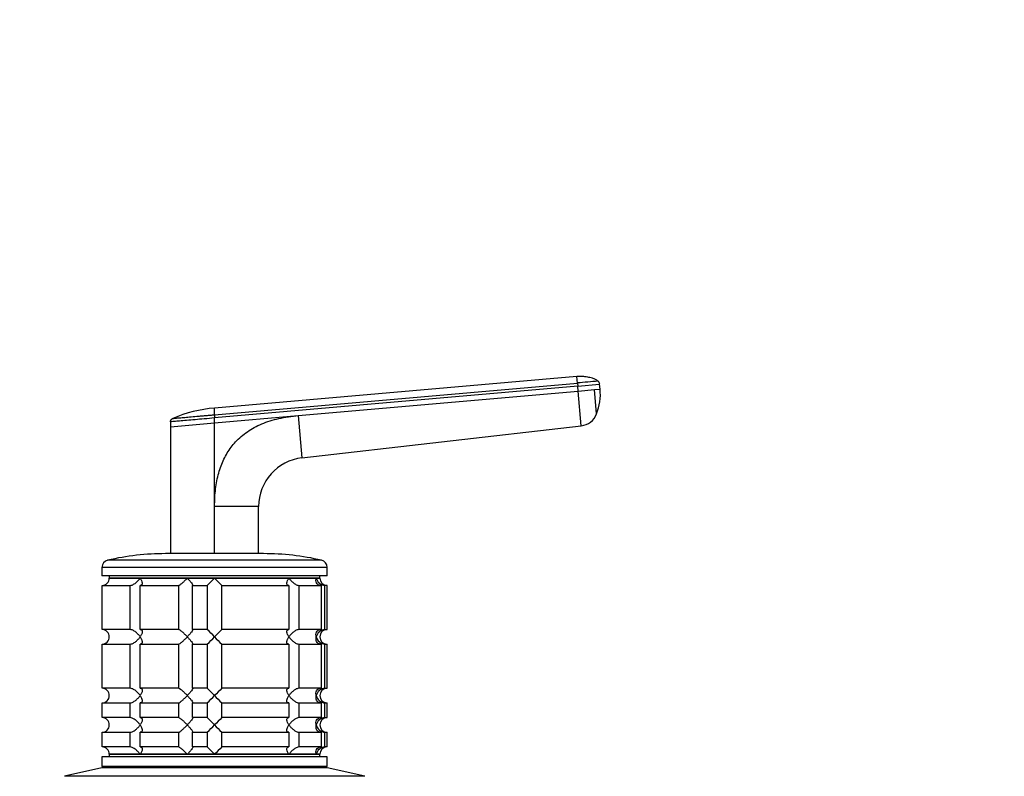
# Model space of a CAD drawing. Units: millimetres. Extents: x 0 to 781, y 0 to 1164.
# Drawn here: x 342 to 543, y 1009 to 1164 of the extents above; entities that cross this region are included whole.
import ezdxf
from ezdxf import colors
from ezdxf.entities.mleader import LeaderData, LeaderLine
from ezdxf.math import Vec2, Vec3

# ---------------------------------------------------------------- set-up
doc = ezdxf.new("R2010")
doc.units = ezdxf.units.MM
doc.layers.add('DV2_Défaut', color=7, linetype='Continuous')
doc.layers.add('Défaut', color=7, linetype='Continuous')

# ---------------------------------------------------------------- blocks, each defined once
blk = doc.blocks.new('_DOT')
at = {"color": 0}
blk.add_line((0, 0), (-1, 0), dxfattribs=at)
at = {"color": 0, "const_width": 0.333}
blk.add_lwpolyline([(-0.1665, 0, 1), (0.1665, 0, 1)], format="xyb", close=True, dxfattribs=at)
blk = doc.blocks.new('SE1')
at = {"layer": 'DV2_Défaut', "color": 7, "linetype": 'Continuous'}
for p, q in [((455.68, 1091.19), (381.68, 1084.71)), ((455.8, 1089.85), (455.68, 1091.19)), ((381.68, 1083.36), (455.8, 1089.85)), ((455.86, 1089.2), (381.68, 1082.71)), ((398.78, 1083.2), (455.95, 1088.2)), ((455.8, 1089.85), (455.86, 1089.2)), ((455.86, 1089.2), (460.34, 1089.59)), ((455.95, 1088.2), (455.86, 1089.2)), ((455.95, 1088.2), (459.26, 1088.49)), ((456.57, 1081.1), (455.95, 1088.2)), ((459.26, 1088.49), (460.43, 1088.59)), ((459.7, 1083.52), (459.26, 1088.49)), ((460.43, 1088.59), (460.34, 1089.59)), ((381.68, 1083.36), (381.68, 1082.71)), ((381.68, 1081.7), (398.78, 1083.2)), ((381.68, 1081.7), (381.68, 1082.71)), ((398.78, 1083.2), (399.53, 1074.54)), ((372.68, 1081.92), (372.68, 1081.03)), ((372.68, 1080.92), (381.68, 1081.7)), ((372.68, 1081.47), (372.68, 1080.92)), ((372.68, 1080.92), (372.68, 1054.98)), ((381.68, 1064.61), (381.68, 1081.7)), ((399.53, 1074.54), (456.57, 1081.1)), ((381.68, 1054.92), (381.68, 1064.61)), ((390.68, 1064.61), (381.68, 1064.61)), ((390.68, 1054.98), (390.68, 1064.61)), ((391.68, 1054.98), (371.68, 1054.98)), ((404.68, 1052.18), (358.68, 1052.18)), ((358.68, 1052.18), (358.68, 1050.48)), ((403.51, 1053.64), (359.84, 1053.64)), ((404.68, 1050.48), (404.68, 1052.18)), ((404.68, 1050.48), (358.68, 1050.48)), ((360.18, 1050.48), (360.18, 1049.98)), ((403.18, 1049.98), (360.18, 1049.98)), ((360.18, 1049.98), (366.47, 1049.98)), ((366.47, 1049.98), (376.11, 1049.98)), ((376.11, 1049.98), (381.68, 1049.98)), ((381.68, 1049.98), (396.88, 1049.98)), ((396.88, 1049.98), (402.44, 1049.98)), ((402.44, 1049.98), (403.18, 1049.98)), ((403.18, 1049.98), (403.18, 1050.48)), ((358.73, 1048.48), (364.39, 1048.48)), ((358.73, 1039.48), (358.73, 1048.48)), ((364.39, 1048.48), (364.39, 1039.48)), ((366.51, 1048.48), (374.29, 1048.48)), ((366.51, 1039.48), (366.51, 1048.48)), ((374.29, 1048.48), (374.29, 1039.48)), ((377.18, 1048.48), (380.18, 1048.48)), ((377.18, 1039.48), (377.18, 1048.48)), ((380.18, 1048.48), (380.18, 1039.48)), ((383.18, 1048.48), (396.85, 1048.48)), ((383.18, 1039.48), (383.18, 1048.48)), ((396.85, 1048.48), (396.85, 1039.48)), ((398.97, 1048.48), (403.46, 1048.48)), ((398.97, 1039.48), (398.97, 1048.48)), ((403.46, 1048.48), (403.46, 1039.48)), ((404.68, 1048.48), (404.23, 1048.48)), ((404.23, 1039.48), (404.23, 1048.48)), ((404.68, 1039.48), (404.68, 1048.48)), ((364.39, 1039.48), (358.73, 1039.48)), ((374.29, 1039.48), (366.51, 1039.48)), ((380.18, 1039.48), (377.18, 1039.48)), ((396.85, 1039.48), (383.18, 1039.48)), ((403.46, 1039.48), (398.97, 1039.48)), ((404.23, 1039.48), (404.68, 1039.48)), ((358.73, 1036.48), (364.39, 1036.48)), ((358.73, 1027.48), (358.73, 1036.48)), ((364.39, 1036.48), (364.39, 1027.48)), ((366.51, 1036.48), (374.29, 1036.48)), ((366.51, 1027.48), (366.51, 1036.48)), ((374.29, 1036.48), (374.29, 1027.48)), ((377.18, 1036.48), (380.18, 1036.48)), ((377.18, 1027.48), (377.18, 1036.48)), ((380.18, 1036.48), (380.18, 1027.48)), ((383.18, 1036.48), (396.85, 1036.48)), ((383.18, 1027.48), (383.18, 1036.48)), ((396.85, 1036.48), (396.85, 1027.48)), ((398.97, 1036.48), (403.46, 1036.48)), ((398.97, 1027.48), (398.97, 1036.48)), ((403.46, 1036.48), (403.46, 1027.48)), ((404.23, 1036.48), (404.68, 1036.48)), ((404.23, 1027.48), (404.23, 1036.48)), ((404.68, 1027.48), (404.68, 1036.48)), ((364.39, 1027.48), (358.73, 1027.48)), ((374.29, 1027.48), (366.51, 1027.48)), ((380.18, 1027.48), (377.18, 1027.48)), ((396.85, 1027.48), (383.18, 1027.48)), ((403.46, 1027.48), (398.97, 1027.48)), ((404.23, 1027.48), (404.68, 1027.48)), ((358.73, 1024.48), (364.39, 1024.48)), ((358.73, 1021.48), (358.73, 1024.48)), ((364.39, 1024.48), (364.39, 1021.48)), ((366.51, 1024.48), (374.29, 1024.48)), ((366.51, 1021.48), (366.51, 1024.48)), ((374.29, 1024.48), (374.29, 1021.48)), ((377.18, 1024.48), (380.18, 1024.48)), ((377.18, 1021.48), (377.18, 1024.48)), ((380.18, 1024.48), (380.18, 1021.48)), ((383.18, 1024.48), (396.85, 1024.48)), ((383.18, 1021.48), (383.18, 1024.48)), ((396.85, 1024.48), (396.85, 1021.48)), ((398.97, 1024.48), (403.46, 1024.48)), ((398.97, 1021.48), (398.97, 1024.48)), ((403.46, 1024.48), (403.46, 1021.48)), ((404.23, 1024.48), (404.68, 1024.48)), ((404.23, 1021.48), (404.23, 1024.48)), ((404.68, 1021.48), (404.68, 1024.48)), ((364.39, 1021.48), (358.73, 1021.48)), ((374.29, 1021.48), (366.51, 1021.48)), ((380.18, 1021.48), (377.18, 1021.48)), ((396.85, 1021.48), (383.18, 1021.48)), ((403.46, 1021.48), (398.97, 1021.48)), ((404.23, 1021.48), (404.68, 1021.48)), ((358.73, 1018.48), (364.39, 1018.48)), ((358.73, 1015.48), (358.73, 1018.48)), ((364.39, 1018.48), (364.39, 1015.48)), ((366.51, 1018.48), (374.29, 1018.48)), ((366.51, 1015.48), (366.51, 1018.48)), ((374.29, 1018.48), (374.29, 1015.48)), ((377.18, 1018.48), (380.18, 1018.48)), ((377.18, 1015.48), (377.18, 1018.48)), ((380.18, 1018.48), (380.18, 1015.48)), ((383.18, 1018.48), (396.85, 1018.48)), ((383.18, 1015.48), (383.18, 1018.48)), ((396.85, 1018.48), (396.85, 1015.48)), ((398.97, 1018.48), (403.46, 1018.48)), ((398.97, 1015.48), (398.97, 1018.48)), ((403.46, 1018.48), (403.46, 1015.48)), ((404.23, 1018.48), (404.68, 1018.48)), ((404.23, 1015.48), (404.23, 1018.48)), ((404.68, 1015.48), (404.68, 1018.48)), ((364.39, 1015.48), (358.73, 1015.48)), ((403.18, 1013.98), (360.18, 1013.98)), ((360.18, 1013.98), (360.18, 1013.48)), ((360.18, 1013.98), (366.47, 1013.98)), ((366.47, 1013.98), (376.11, 1013.98)), ((374.29, 1015.48), (366.51, 1015.48)), ((376.11, 1013.98), (381.68, 1013.98)), ((380.18, 1015.48), (377.18, 1015.48)), ((381.68, 1013.98), (396.88, 1013.98)), ((396.85, 1015.48), (383.18, 1015.48)), ((396.88, 1013.98), (402.44, 1013.98)), ((403.46, 1015.48), (398.97, 1015.48)), ((402.44, 1013.98), (403.18, 1013.98)), ((403.18, 1013.48), (403.18, 1013.98)), ((404.68, 1015.48), (404.23, 1015.48)), ((404.68, 1013.48), (358.68, 1013.48)), ((358.68, 1013.48), (358.68, 1011.48)), ((404.68, 1011.48), (404.68, 1013.48)), ((358.68, 1011.18), (351.01, 1009.48)), ((404.68, 1011.48), (358.68, 1011.48)), ((404.68, 1011.18), (358.68, 1011.18)), ((366.68, 1011.48), (366.68, 1011.18)), ((396.68, 1011.18), (396.68, 1011.48)), ((412.34, 1009.48), (404.68, 1011.18)), ((412.34, 1009.48), (351.01, 1009.48))]:
    blk.add_line(p, q, dxfattribs=at)
for centre, radius, start, end in [((492.17, 697.37), 394.17, 94.6785, 95.2942), ((459.36, 1089.51), 0.986, 4.853, 46.3889), ((450.07, 1087.49), 10.41, 337.618, 6.0744), ((383.57, 1058.49), 26.29, 94.1363, 113.3838), ((456.12, 1084.92), 3.84, 276.6625, 338.6411), ((400.68, 1064.61), 10, 96.5628, 180.0003), ((371.68, 1001.98), 53, 90, 102.903), ((391.68, 1001.98), 53, 77.097, 90), ((360.18, 1052.18), 1.5, 102.903, 180), ((403.18, 1052.18), 1.5, 0, 77.097), ((358.72, 1049.94), 1.46, 270.3075, 1.5917), ((361.05, 1069.1), 28.12, 312.8545, 317.176), ((401.3, 1068.1), 26.71, 222.7095, 227.26), ((404.35, 1050.44), 1.96, 193.4573, 266.6069), ((404.68, 1049.98), 1.5, 180, 270), ((358.72, 1038.02), 1.46, 358.466, 89.6349), ((358.72, 1037.94), 1.46, 270.3075, 1.5917), ((362.05, 1019.86), 26.71, 42.7095, 47.26), ((361.05, 1057.1), 28.12, 312.8545, 317.176), ((402.3, 1018.86), 28.12, 132.8545, 137.176), ((401.3, 1056.1), 26.71, 222.7095, 227.26), ((404.35, 1037.52), 1.96, 93.4495, 166.4863), ((404.35, 1038.44), 1.96, 193.4573, 266.6069), ((404.68, 1037.98), 1.5, 90, 270), ((358.72, 1026.02), 1.46, 358.466, 89.6349), ((358.72, 1025.94), 1.46, 270.3075, 1.5917), ((362.05, 1007.86), 26.71, 42.7095, 47.26), ((361.05, 1045.1), 28.12, 312.8545, 317.176), ((402.3, 1006.86), 28.12, 132.8545, 137.176), ((401.3, 1044.1), 26.71, 222.7095, 227.26), ((404.35, 1025.52), 1.96, 93.4495, 166.4863), ((404.35, 1026.44), 1.96, 193.4573, 266.6069), ((404.68, 1025.98), 1.5, 90, 270), ((358.72, 1020.02), 1.46, 358.466, 89.6349), ((358.72, 1019.94), 1.46, 270.3075, 1.5917), ((362.05, 1001.86), 26.71, 42.7095, 47.26), ((361.05, 1039.1), 28.12, 312.8545, 317.176), ((402.3, 1000.86), 28.12, 132.8545, 137.176), ((401.3, 1038.1), 26.71, 222.7095, 227.26), ((404.35, 1019.52), 1.96, 93.4495, 166.4863), ((404.35, 1020.44), 1.96, 193.4573, 266.6069), ((404.68, 1019.98), 1.5, 90, 270), ((358.72, 1014.02), 1.46, 358.466, 89.6349), ((362.05, 995.86), 26.71, 42.7095, 47.26), ((402.3, 994.86), 28.12, 132.8545, 137.176), ((404.35, 1013.52), 1.96, 93.3931, 166.5427), ((404.68, 1013.98), 1.5, 90, 180)]:
    blk.add_arc(centre, radius, start, end, dxfattribs=at)
for points, knots in [([(460.01, 1090.22), (459.84, 1090.36), (459.52, 1090.61), (458.92, 1090.79), (458.38, 1090.95), (457.86, 1091.06), (457.26, 1091.15), (456.5, 1091.22), (456, 1091.2), (455.68, 1091.19)], [0, 0, 0, 0, 0.136056, 0.294469, 0.410061, 0.515089, 0.642489, 0.809385, 1, 1, 1, 1]), ([(381.68, 1083.36), (381.68, 1083.41), (381.68, 1083.52), (381.68, 1083.72), (381.68, 1083.96), (381.68, 1084.19), (381.68, 1084.37), (381.68, 1084.5), (381.68, 1084.6), (381.68, 1084.66), (381.68, 1084.71), (381.68, 1084.71), (381.68, 1084.71)], [0, 0, 0, 0, 0.047445, 0.125224, 0.249968, 0.375202, 0.499899, 0.600037, 0.700015, 0.799936, 0.8999, 1, 1, 1, 1]), ([(381.68, 1082.71), (380.97, 1082.64), (379.6, 1082.52), (377.65, 1082.35), (375.93, 1082.2), (374.47, 1082.08), (373.42, 1081.98), (372.81, 1081.93), (372.68, 1081.92), (372.68, 1081.92)], [0, 0, 0, 0, 0.150554, 0.289828, 0.436757, 0.583566, 0.73023, 0.868336, 1, 1, 1, 1]), ([(373.14, 1082.62), (373.14, 1082.62), (373.14, 1082.62), (373.15, 1082.62), (373.17, 1082.62), (373.2, 1082.62), (373.24, 1082.63), (373.32, 1082.63), (373.47, 1082.65), (373.75, 1082.67), (374.11, 1082.7), (374.69, 1082.75), (375.58, 1082.83), (376.9, 1082.95), (378.14, 1083.06), (379.2, 1083.15), (379.88, 1083.21), (380.43, 1083.26), (380.85, 1083.29), (381.26, 1083.33), (381.54, 1083.35), (381.68, 1083.36)], [0, 0, 0, 0, 0.020823, 0.041595, 0.06234, 0.083079, 0.103836, 0.124635, 0.186909, 0.249224, 0.311884, 0.374604, 0.499827, 0.625296, 0.750762, 0.812943, 0.87536, 0.906576, 0.937672, 0.969744, 1, 1, 1, 1]), ([(381.68, 1064.61), (381.69, 1065.23), (381.71, 1066.43), (381.87, 1068.2), (382.13, 1069.86), (382.5, 1071.43), (382.97, 1072.91), (383.56, 1074.28), (384.25, 1075.56), (385.04, 1076.75), (386.33, 1078.29), (388.35, 1080.03), (391.36, 1081.62), (394.89, 1082.73), (397.43, 1083.04), (398.78, 1083.2)], [0, 0, 0, 0, 0.065275, 0.127374, 0.186557, 0.243126, 0.297424, 0.34984, 0.400804, 0.450787, 0.500285, 0.611966, 0.729423, 0.857511, 1, 1, 1, 1]), ([(364.39, 1048.48), (364.47, 1048.48), (364.57, 1048.49), (364.77, 1048.55), (364.87, 1048.59), (365.08, 1048.68), (365.18, 1048.74), (365.38, 1048.87), (365.48, 1048.94), (365.75, 1049.16), (365.92, 1049.31), (366.15, 1049.56), (366.22, 1049.64), (366.35, 1049.81), (366.42, 1049.9), (366.47, 1049.98)], [0, 0, 0, 0, 0.125, 0.125, 0.25, 0.25, 0.375, 0.375, 0.5, 0.5, 0.75, 0.75, 0.875, 0.875, 1, 1, 1, 1]), ([(366.47, 1049.98), (366.53, 1049.9), (366.59, 1049.81), (366.68, 1049.64), (366.72, 1049.56), (366.83, 1049.32), (366.89, 1049.16), (366.92, 1048.87), (366.91, 1048.73), (366.82, 1048.59), (366.77, 1048.55), (366.66, 1048.49), (366.59, 1048.48), (366.51, 1048.48)], [0, 0, 0, 0, 0.125, 0.125, 0.25, 0.25, 0.5, 0.5, 0.75, 0.75, 0.875, 0.875, 1, 1, 1, 1]), ([(374.29, 1048.48), (374.32, 1048.48), (374.37, 1048.49), (374.49, 1048.55), (374.55, 1048.59), (374.78, 1048.73), (374.94, 1048.87), (375.28, 1049.16), (375.46, 1049.32), (375.71, 1049.56), (375.79, 1049.64), (375.95, 1049.81), (376.03, 1049.9), (376.11, 1049.98)], [0, 0, 0, 0, 0.125, 0.125, 0.25, 0.25, 0.5, 0.5, 0.75, 0.75, 0.875, 0.875, 1, 1, 1, 1]), ([(376.11, 1049.98), (376.19, 1049.9), (376.27, 1049.81), (376.42, 1049.64), (376.49, 1049.56), (376.7, 1049.32), (376.83, 1049.16), (377.05, 1048.87), (377.14, 1048.73), (377.21, 1048.59), (377.22, 1048.55), (377.22, 1048.49), (377.21, 1048.48), (377.18, 1048.48)], [0, 0, 0, 0, 0.125, 0.125, 0.25, 0.25, 0.5, 0.5, 0.75, 0.75, 0.875, 0.875, 1, 1, 1, 1]), ([(396.85, 1048.48), (396.77, 1048.48), (396.69, 1048.49), (396.58, 1048.55), (396.54, 1048.59), (396.47, 1048.68), (396.45, 1048.74), (396.44, 1048.87), (396.44, 1048.94), (396.47, 1049.16), (396.52, 1049.31), (396.63, 1049.56), (396.67, 1049.64), (396.77, 1049.81), (396.82, 1049.9), (396.88, 1049.98)], [0, 0, 0, 0, 0.125, 0.125, 0.25, 0.25, 0.375, 0.375, 0.5, 0.5, 0.75, 0.75, 0.875, 0.875, 1, 1, 1, 1]), ([(396.88, 1049.98), (396.94, 1049.9), (397, 1049.81), (397.13, 1049.64), (397.2, 1049.56), (397.43, 1049.32), (397.6, 1049.16), (397.97, 1048.87), (398.17, 1048.73), (398.48, 1048.59), (398.58, 1048.55), (398.78, 1048.49), (398.88, 1048.48), (398.97, 1048.48)], [0, 0, 0, 0, 0.125, 0.125, 0.25, 0.25, 0.5, 0.5, 0.75, 0.75, 0.875, 0.875, 1, 1, 1, 1]), ([(403.46, 1048.48), (403.35, 1048.48), (403.24, 1048.49), (403.04, 1048.55), (402.95, 1048.59), (402.71, 1048.73), (402.6, 1048.87), (402.45, 1049.16), (402.41, 1049.32), (402.39, 1049.56), (402.39, 1049.64), (402.41, 1049.81), (402.42, 1049.9), (402.44, 1049.98)], [0, 0, 0, 0, 0.125, 0.125, 0.25, 0.25, 0.5, 0.5, 0.75, 0.75, 0.875, 0.875, 1, 1, 1, 1]), ([(366.47, 1037.98), (366.42, 1038.06), (366.35, 1038.15), (366.22, 1038.32), (366.15, 1038.4), (365.92, 1038.64), (365.75, 1038.8), (365.39, 1039.09), (365.18, 1039.23), (364.87, 1039.37), (364.77, 1039.41), (364.57, 1039.47), (364.47, 1039.48), (364.39, 1039.48)], [0, 0, 0, 0, 0.125, 0.125, 0.25, 0.25, 0.5, 0.5, 0.75, 0.75, 0.875, 0.875, 1, 1, 1, 1]), ([(364.39, 1036.48), (364.47, 1036.48), (364.57, 1036.49), (364.77, 1036.55), (364.87, 1036.59), (365.18, 1036.73), (365.39, 1036.87), (365.75, 1037.16), (365.92, 1037.32), (366.15, 1037.56), (366.22, 1037.64), (366.35, 1037.81), (366.42, 1037.9), (366.47, 1037.98)], [0, 0, 0, 0, 0.125, 0.125, 0.25, 0.25, 0.5, 0.5, 0.75, 0.75, 0.875, 0.875, 1, 1, 1, 1]), ([(366.51, 1039.48), (366.59, 1039.48), (366.66, 1039.47), (366.77, 1039.41), (366.82, 1039.37), (366.88, 1039.28), (366.9, 1039.22), (366.92, 1039.09), (366.92, 1039.02), (366.89, 1038.8), (366.84, 1038.65), (366.72, 1038.4), (366.68, 1038.32), (366.59, 1038.15), (366.53, 1038.06), (366.47, 1037.98)], [0, 0, 0, 0, 0.125, 0.125, 0.25, 0.25, 0.375, 0.375, 0.5, 0.5, 0.75, 0.75, 0.875, 0.875, 1, 1, 1, 1]), ([(366.47, 1037.98), (366.53, 1037.9), (366.59, 1037.81), (366.68, 1037.64), (366.72, 1037.56), (366.83, 1037.32), (366.89, 1037.16), (366.92, 1036.87), (366.91, 1036.73), (366.82, 1036.59), (366.77, 1036.55), (366.66, 1036.49), (366.59, 1036.48), (366.51, 1036.48)], [0, 0, 0, 0, 0.125, 0.125, 0.25, 0.25, 0.5, 0.5, 0.75, 0.75, 0.875, 0.875, 1, 1, 1, 1]), ([(376.11, 1037.98), (376.03, 1038.06), (375.95, 1038.15), (375.79, 1038.32), (375.71, 1038.4), (375.46, 1038.64), (375.28, 1038.8), (374.94, 1039.09), (374.78, 1039.23), (374.55, 1039.37), (374.49, 1039.41), (374.37, 1039.47), (374.32, 1039.48), (374.29, 1039.48)], [0, 0, 0, 0, 0.125, 0.125, 0.25, 0.25, 0.5, 0.5, 0.75, 0.75, 0.875, 0.875, 1, 1, 1, 1]), ([(374.29, 1036.48), (374.36, 1036.48), (374.48, 1036.54), (374.78, 1036.73), (374.94, 1036.87), (375.28, 1037.16), (375.45, 1037.31), (375.79, 1037.64), (375.95, 1037.81), (376.11, 1037.98)], [0, 0, 0, 0, 0.25, 0.25, 0.5, 0.5, 0.75, 0.75, 1, 1, 1, 1]), ([(377.18, 1039.48), (377.21, 1039.48), (377.22, 1039.47), (377.22, 1039.41), (377.21, 1039.37), (377.14, 1039.23), (377.05, 1039.09), (376.83, 1038.8), (376.7, 1038.64), (376.42, 1038.32), (376.27, 1038.15), (376.11, 1037.98)], [0, 0, 0, 0, 0.125, 0.125, 0.25, 0.25, 0.5, 0.5, 0.75, 0.75, 1, 1, 1, 1]), ([(376.11, 1037.98), (376.19, 1037.9), (376.27, 1037.81), (376.42, 1037.64), (376.49, 1037.56), (376.7, 1037.32), (376.83, 1037.16), (377.05, 1036.87), (377.14, 1036.73), (377.21, 1036.59), (377.22, 1036.55), (377.22, 1036.49), (377.21, 1036.48), (377.18, 1036.48)], [0, 0, 0, 0, 0.125, 0.125, 0.25, 0.25, 0.5, 0.5, 0.75, 0.75, 0.875, 0.875, 1, 1, 1, 1]), ([(396.88, 1037.98), (396.82, 1038.06), (396.77, 1038.15), (396.67, 1038.32), (396.63, 1038.4), (396.52, 1038.64), (396.47, 1038.8), (396.43, 1039.09), (396.44, 1039.23), (396.54, 1039.37), (396.58, 1039.41), (396.69, 1039.47), (396.77, 1039.48), (396.85, 1039.48)], [0, 0, 0, 0, 0.125, 0.125, 0.25, 0.25, 0.5, 0.5, 0.75, 0.75, 0.875, 0.875, 1, 1, 1, 1]), ([(396.85, 1036.48), (396.77, 1036.48), (396.69, 1036.49), (396.58, 1036.55), (396.54, 1036.59), (396.47, 1036.68), (396.45, 1036.74), (396.44, 1036.87), (396.44, 1036.94), (396.47, 1037.16), (396.52, 1037.31), (396.63, 1037.56), (396.67, 1037.64), (396.77, 1037.81), (396.82, 1037.9), (396.88, 1037.98)], [0, 0, 0, 0, 0.125, 0.125, 0.25, 0.25, 0.375, 0.375, 0.5, 0.5, 0.75, 0.75, 0.875, 0.875, 1, 1, 1, 1]), ([(398.97, 1039.48), (398.88, 1039.48), (398.78, 1039.47), (398.58, 1039.41), (398.48, 1039.37), (398.27, 1039.28), (398.17, 1039.22), (397.97, 1039.09), (397.88, 1039.02), (397.6, 1038.8), (397.43, 1038.65), (397.21, 1038.4), (397.13, 1038.32), (397, 1038.15), (396.94, 1038.06), (396.88, 1037.98)], [0, 0, 0, 0, 0.125, 0.125, 0.25, 0.25, 0.375, 0.375, 0.5, 0.5, 0.75, 0.75, 0.875, 0.875, 1, 1, 1, 1]), ([(396.88, 1037.98), (396.94, 1037.9), (397, 1037.81), (397.13, 1037.64), (397.2, 1037.56), (397.43, 1037.32), (397.6, 1037.16), (397.97, 1036.87), (398.17, 1036.73), (398.48, 1036.59), (398.58, 1036.55), (398.78, 1036.49), (398.88, 1036.48), (398.97, 1036.48)], [0, 0, 0, 0, 0.125, 0.125, 0.25, 0.25, 0.5, 0.5, 0.75, 0.75, 0.875, 0.875, 1, 1, 1, 1]), ([(402.44, 1037.98), (402.42, 1038.06), (402.41, 1038.15), (402.39, 1038.32), (402.39, 1038.4), (402.41, 1038.64), (402.45, 1038.8), (402.6, 1039.09), (402.71, 1039.23), (402.95, 1039.37), (403.04, 1039.41), (403.24, 1039.47), (403.35, 1039.48), (403.46, 1039.48)], [0, 0, 0, 0, 0.125, 0.125, 0.25, 0.25, 0.5, 0.5, 0.75, 0.75, 0.875, 0.875, 1, 1, 1, 1]), ([(403.46, 1036.48), (403.23, 1036.48), (403.03, 1036.54), (402.71, 1036.73), (402.6, 1036.87), (402.45, 1037.16), (402.41, 1037.31), (402.39, 1037.64), (402.4, 1037.81), (402.44, 1037.98)], [0, 0, 0, 0, 0.25, 0.25, 0.5, 0.5, 0.75, 0.75, 1, 1, 1, 1]), ([(366.47, 1025.98), (366.42, 1026.06), (366.35, 1026.15), (366.22, 1026.32), (366.15, 1026.4), (365.92, 1026.64), (365.75, 1026.8), (365.39, 1027.09), (365.18, 1027.23), (364.87, 1027.37), (364.77, 1027.41), (364.57, 1027.47), (364.47, 1027.48), (364.39, 1027.48)], [0, 0, 0, 0, 0.125, 0.125, 0.25, 0.25, 0.5, 0.5, 0.75, 0.75, 0.875, 0.875, 1, 1, 1, 1]), ([(364.39, 1024.48), (364.47, 1024.48), (364.57, 1024.49), (364.77, 1024.55), (364.87, 1024.59), (365.18, 1024.73), (365.39, 1024.87), (365.75, 1025.16), (365.92, 1025.32), (366.15, 1025.56), (366.22, 1025.64), (366.35, 1025.81), (366.42, 1025.9), (366.47, 1025.98)], [0, 0, 0, 0, 0.125, 0.125, 0.25, 0.25, 0.5, 0.5, 0.75, 0.75, 0.875, 0.875, 1, 1, 1, 1]), ([(366.51, 1027.48), (366.59, 1027.48), (366.66, 1027.47), (366.77, 1027.41), (366.82, 1027.37), (366.88, 1027.28), (366.9, 1027.22), (366.92, 1027.09), (366.92, 1027.02), (366.89, 1026.8), (366.84, 1026.65), (366.72, 1026.4), (366.68, 1026.32), (366.59, 1026.15), (366.53, 1026.06), (366.47, 1025.98)], [0, 0, 0, 0, 0.125, 0.125, 0.25, 0.25, 0.375, 0.375, 0.5, 0.5, 0.75, 0.75, 0.875, 0.875, 1, 1, 1, 1]), ([(366.47, 1025.98), (366.53, 1025.9), (366.59, 1025.81), (366.68, 1025.64), (366.72, 1025.56), (366.83, 1025.32), (366.89, 1025.16), (366.92, 1024.87), (366.91, 1024.73), (366.82, 1024.59), (366.77, 1024.55), (366.66, 1024.49), (366.59, 1024.48), (366.51, 1024.48)], [0, 0, 0, 0, 0.125, 0.125, 0.25, 0.25, 0.5, 0.5, 0.75, 0.75, 0.875, 0.875, 1, 1, 1, 1]), ([(376.11, 1025.98), (376.03, 1026.06), (375.95, 1026.15), (375.79, 1026.32), (375.71, 1026.4), (375.46, 1026.64), (375.28, 1026.8), (374.94, 1027.09), (374.78, 1027.23), (374.55, 1027.37), (374.49, 1027.41), (374.37, 1027.47), (374.32, 1027.48), (374.29, 1027.48)], [0, 0, 0, 0, 0.125, 0.125, 0.25, 0.25, 0.5, 0.5, 0.75, 0.75, 0.875, 0.875, 1, 1, 1, 1]), ([(374.29, 1024.48), (374.36, 1024.48), (374.48, 1024.54), (374.78, 1024.73), (374.94, 1024.87), (375.28, 1025.16), (375.45, 1025.31), (375.79, 1025.64), (375.95, 1025.81), (376.11, 1025.98)], [0, 0, 0, 0, 0.25, 0.25, 0.5, 0.5, 0.75, 0.75, 1, 1, 1, 1]), ([(377.18, 1027.48), (377.21, 1027.48), (377.22, 1027.47), (377.22, 1027.41), (377.21, 1027.37), (377.14, 1027.23), (377.05, 1027.09), (376.83, 1026.8), (376.7, 1026.64), (376.42, 1026.32), (376.27, 1026.15), (376.11, 1025.98)], [0, 0, 0, 0, 0.125, 0.125, 0.25, 0.25, 0.5, 0.5, 0.75, 0.75, 1, 1, 1, 1]), ([(376.11, 1025.98), (376.19, 1025.9), (376.27, 1025.81), (376.42, 1025.64), (376.49, 1025.56), (376.7, 1025.32), (376.83, 1025.16), (377.05, 1024.87), (377.14, 1024.73), (377.21, 1024.59), (377.22, 1024.55), (377.22, 1024.49), (377.21, 1024.48), (377.18, 1024.48)], [0, 0, 0, 0, 0.125, 0.125, 0.25, 0.25, 0.5, 0.5, 0.75, 0.75, 0.875, 0.875, 1, 1, 1, 1]), ([(396.88, 1025.98), (396.82, 1026.06), (396.77, 1026.15), (396.67, 1026.32), (396.63, 1026.4), (396.52, 1026.64), (396.47, 1026.8), (396.43, 1027.09), (396.44, 1027.23), (396.54, 1027.37), (396.58, 1027.41), (396.69, 1027.47), (396.77, 1027.48), (396.85, 1027.48)], [0, 0, 0, 0, 0.125, 0.125, 0.25, 0.25, 0.5, 0.5, 0.75, 0.75, 0.875, 0.875, 1, 1, 1, 1]), ([(396.85, 1024.48), (396.77, 1024.48), (396.69, 1024.49), (396.58, 1024.55), (396.54, 1024.59), (396.47, 1024.68), (396.45, 1024.74), (396.44, 1024.87), (396.44, 1024.94), (396.47, 1025.16), (396.52, 1025.31), (396.63, 1025.56), (396.67, 1025.64), (396.77, 1025.81), (396.82, 1025.9), (396.88, 1025.98)], [0, 0, 0, 0, 0.125, 0.125, 0.25, 0.25, 0.375, 0.375, 0.5, 0.5, 0.75, 0.75, 0.875, 0.875, 1, 1, 1, 1]), ([(398.97, 1027.48), (398.88, 1027.48), (398.78, 1027.47), (398.58, 1027.41), (398.48, 1027.37), (398.27, 1027.28), (398.17, 1027.22), (397.97, 1027.09), (397.88, 1027.02), (397.6, 1026.8), (397.43, 1026.65), (397.21, 1026.4), (397.13, 1026.32), (397, 1026.15), (396.94, 1026.06), (396.88, 1025.98)], [0, 0, 0, 0, 0.125, 0.125, 0.25, 0.25, 0.375, 0.375, 0.5, 0.5, 0.75, 0.75, 0.875, 0.875, 1, 1, 1, 1]), ([(396.88, 1025.98), (396.94, 1025.9), (397, 1025.81), (397.13, 1025.64), (397.2, 1025.56), (397.43, 1025.32), (397.6, 1025.16), (397.97, 1024.87), (398.17, 1024.73), (398.48, 1024.59), (398.58, 1024.55), (398.78, 1024.49), (398.88, 1024.48), (398.97, 1024.48)], [0, 0, 0, 0, 0.125, 0.125, 0.25, 0.25, 0.5, 0.5, 0.75, 0.75, 0.875, 0.875, 1, 1, 1, 1]), ([(402.44, 1025.98), (402.42, 1026.06), (402.41, 1026.15), (402.39, 1026.32), (402.39, 1026.4), (402.41, 1026.64), (402.45, 1026.8), (402.6, 1027.09), (402.71, 1027.23), (402.95, 1027.37), (403.04, 1027.41), (403.24, 1027.47), (403.35, 1027.48), (403.46, 1027.48)], [0, 0, 0, 0, 0.125, 0.125, 0.25, 0.25, 0.5, 0.5, 0.75, 0.75, 0.875, 0.875, 1, 1, 1, 1]), ([(403.46, 1024.48), (403.23, 1024.48), (403.03, 1024.54), (402.71, 1024.73), (402.6, 1024.87), (402.45, 1025.16), (402.41, 1025.31), (402.39, 1025.64), (402.4, 1025.81), (402.44, 1025.98)], [0, 0, 0, 0, 0.25, 0.25, 0.5, 0.5, 0.75, 0.75, 1, 1, 1, 1]), ([(366.47, 1019.98), (366.42, 1020.06), (366.35, 1020.15), (366.22, 1020.32), (366.15, 1020.4), (365.92, 1020.64), (365.75, 1020.8), (365.39, 1021.09), (365.18, 1021.23), (364.87, 1021.37), (364.77, 1021.41), (364.57, 1021.47), (364.47, 1021.48), (364.39, 1021.48)], [0, 0, 0, 0, 0.125, 0.125, 0.25, 0.25, 0.5, 0.5, 0.75, 0.75, 0.875, 0.875, 1, 1, 1, 1]), ([(364.39, 1018.48), (364.47, 1018.48), (364.57, 1018.49), (364.77, 1018.55), (364.87, 1018.59), (365.18, 1018.73), (365.39, 1018.87), (365.75, 1019.16), (365.92, 1019.32), (366.15, 1019.56), (366.22, 1019.64), (366.35, 1019.81), (366.42, 1019.9), (366.47, 1019.98)], [0, 0, 0, 0, 0.125, 0.125, 0.25, 0.25, 0.5, 0.5, 0.75, 0.75, 0.875, 0.875, 1, 1, 1, 1]), ([(366.51, 1021.48), (366.59, 1021.48), (366.66, 1021.47), (366.77, 1021.41), (366.82, 1021.37), (366.88, 1021.28), (366.9, 1021.22), (366.92, 1021.09), (366.92, 1021.02), (366.89, 1020.8), (366.84, 1020.65), (366.72, 1020.4), (366.68, 1020.32), (366.59, 1020.15), (366.53, 1020.06), (366.47, 1019.98)], [0, 0, 0, 0, 0.125, 0.125, 0.25, 0.25, 0.375, 0.375, 0.5, 0.5, 0.75, 0.75, 0.875, 0.875, 1, 1, 1, 1]), ([(366.47, 1019.98), (366.53, 1019.9), (366.59, 1019.81), (366.68, 1019.64), (366.72, 1019.56), (366.83, 1019.32), (366.89, 1019.16), (366.92, 1018.87), (366.91, 1018.73), (366.82, 1018.59), (366.77, 1018.55), (366.66, 1018.49), (366.59, 1018.48), (366.51, 1018.48)], [0, 0, 0, 0, 0.125, 0.125, 0.25, 0.25, 0.5, 0.5, 0.75, 0.75, 0.875, 0.875, 1, 1, 1, 1]), ([(376.11, 1019.98), (376.03, 1020.06), (375.95, 1020.15), (375.79, 1020.32), (375.71, 1020.4), (375.46, 1020.64), (375.28, 1020.8), (374.94, 1021.09), (374.78, 1021.23), (374.55, 1021.37), (374.49, 1021.41), (374.37, 1021.47), (374.32, 1021.48), (374.29, 1021.48)], [0, 0, 0, 0, 0.125, 0.125, 0.25, 0.25, 0.5, 0.5, 0.75, 0.75, 0.875, 0.875, 1, 1, 1, 1]), ([(374.29, 1018.48), (374.36, 1018.48), (374.48, 1018.54), (374.78, 1018.73), (374.94, 1018.87), (375.28, 1019.16), (375.45, 1019.31), (375.79, 1019.64), (375.95, 1019.81), (376.11, 1019.98)], [0, 0, 0, 0, 0.25, 0.25, 0.5, 0.5, 0.75, 0.75, 1, 1, 1, 1]), ([(377.18, 1021.48), (377.21, 1021.48), (377.22, 1021.47), (377.22, 1021.41), (377.21, 1021.37), (377.14, 1021.23), (377.05, 1021.09), (376.83, 1020.8), (376.7, 1020.64), (376.42, 1020.32), (376.27, 1020.15), (376.11, 1019.98)], [0, 0, 0, 0, 0.125, 0.125, 0.25, 0.25, 0.5, 0.5, 0.75, 0.75, 1, 1, 1, 1]), ([(376.11, 1019.98), (376.19, 1019.9), (376.27, 1019.81), (376.42, 1019.64), (376.49, 1019.56), (376.7, 1019.32), (376.83, 1019.16), (377.05, 1018.87), (377.14, 1018.73), (377.21, 1018.59), (377.22, 1018.55), (377.22, 1018.49), (377.21, 1018.48), (377.18, 1018.48)], [0, 0, 0, 0, 0.125, 0.125, 0.25, 0.25, 0.5, 0.5, 0.75, 0.75, 0.875, 0.875, 1, 1, 1, 1]), ([(396.88, 1019.98), (396.82, 1020.06), (396.77, 1020.15), (396.67, 1020.32), (396.63, 1020.4), (396.52, 1020.64), (396.47, 1020.8), (396.43, 1021.09), (396.44, 1021.23), (396.54, 1021.37), (396.58, 1021.41), (396.69, 1021.47), (396.77, 1021.48), (396.85, 1021.48)], [0, 0, 0, 0, 0.125, 0.125, 0.25, 0.25, 0.5, 0.5, 0.75, 0.75, 0.875, 0.875, 1, 1, 1, 1]), ([(396.85, 1018.48), (396.77, 1018.48), (396.69, 1018.49), (396.58, 1018.55), (396.54, 1018.59), (396.47, 1018.68), (396.45, 1018.74), (396.44, 1018.87), (396.44, 1018.94), (396.47, 1019.16), (396.52, 1019.31), (396.63, 1019.56), (396.67, 1019.64), (396.77, 1019.81), (396.82, 1019.9), (396.88, 1019.98)], [0, 0, 0, 0, 0.125, 0.125, 0.25, 0.25, 0.375, 0.375, 0.5, 0.5, 0.75, 0.75, 0.875, 0.875, 1, 1, 1, 1]), ([(398.97, 1021.48), (398.88, 1021.48), (398.78, 1021.47), (398.58, 1021.41), (398.48, 1021.37), (398.27, 1021.28), (398.17, 1021.22), (397.97, 1021.09), (397.88, 1021.02), (397.6, 1020.8), (397.43, 1020.65), (397.21, 1020.4), (397.13, 1020.32), (397, 1020.15), (396.94, 1020.06), (396.88, 1019.98)], [0, 0, 0, 0, 0.125, 0.125, 0.25, 0.25, 0.375, 0.375, 0.5, 0.5, 0.75, 0.75, 0.875, 0.875, 1, 1, 1, 1]), ([(396.88, 1019.98), (396.94, 1019.9), (397, 1019.81), (397.13, 1019.64), (397.2, 1019.56), (397.43, 1019.32), (397.6, 1019.16), (397.97, 1018.87), (398.17, 1018.73), (398.48, 1018.59), (398.58, 1018.55), (398.78, 1018.49), (398.88, 1018.48), (398.97, 1018.48)], [0, 0, 0, 0, 0.125, 0.125, 0.25, 0.25, 0.5, 0.5, 0.75, 0.75, 0.875, 0.875, 1, 1, 1, 1]), ([(402.44, 1019.98), (402.42, 1020.06), (402.41, 1020.15), (402.39, 1020.32), (402.39, 1020.4), (402.41, 1020.64), (402.45, 1020.8), (402.6, 1021.09), (402.71, 1021.23), (402.95, 1021.37), (403.04, 1021.41), (403.24, 1021.47), (403.35, 1021.48), (403.46, 1021.48)], [0, 0, 0, 0, 0.125, 0.125, 0.25, 0.25, 0.5, 0.5, 0.75, 0.75, 0.875, 0.875, 1, 1, 1, 1]), ([(403.46, 1018.48), (403.23, 1018.48), (403.03, 1018.54), (402.71, 1018.73), (402.6, 1018.87), (402.45, 1019.16), (402.41, 1019.31), (402.39, 1019.64), (402.4, 1019.81), (402.44, 1019.98)], [0, 0, 0, 0, 0.25, 0.25, 0.5, 0.5, 0.75, 0.75, 1, 1, 1, 1]), ([(366.47, 1013.98), (366.42, 1014.06), (366.35, 1014.15), (366.22, 1014.32), (366.15, 1014.4), (365.92, 1014.64), (365.75, 1014.8), (365.39, 1015.09), (365.18, 1015.23), (364.87, 1015.37), (364.77, 1015.41), (364.57, 1015.47), (364.47, 1015.48), (364.39, 1015.48)], [0, 0, 0, 0, 0.125, 0.125, 0.25, 0.25, 0.5, 0.5, 0.75, 0.75, 0.875, 0.875, 1, 1, 1, 1]), ([(366.51, 1015.48), (366.59, 1015.48), (366.66, 1015.47), (366.77, 1015.41), (366.82, 1015.37), (366.88, 1015.28), (366.9, 1015.22), (366.92, 1015.09), (366.92, 1015.02), (366.89, 1014.8), (366.84, 1014.65), (366.72, 1014.4), (366.68, 1014.32), (366.59, 1014.15), (366.53, 1014.06), (366.47, 1013.98)], [0, 0, 0, 0, 0.125, 0.125, 0.25, 0.25, 0.375, 0.375, 0.5, 0.5, 0.75, 0.75, 0.875, 0.875, 1, 1, 1, 1]), ([(376.11, 1013.98), (376.03, 1014.06), (375.95, 1014.15), (375.79, 1014.32), (375.71, 1014.4), (375.46, 1014.64), (375.28, 1014.8), (374.94, 1015.09), (374.78, 1015.23), (374.55, 1015.37), (374.49, 1015.41), (374.37, 1015.47), (374.32, 1015.48), (374.29, 1015.48)], [0, 0, 0, 0, 0.125, 0.125, 0.25, 0.25, 0.5, 0.5, 0.75, 0.75, 0.875, 0.875, 1, 1, 1, 1]), ([(377.18, 1015.48), (377.21, 1015.48), (377.22, 1015.47), (377.22, 1015.41), (377.21, 1015.37), (377.14, 1015.23), (377.05, 1015.09), (376.83, 1014.8), (376.7, 1014.64), (376.49, 1014.4), (376.42, 1014.32), (376.27, 1014.15), (376.19, 1014.06), (376.11, 1013.98)], [0, 0, 0, 0, 0.125, 0.125, 0.25, 0.25, 0.5, 0.5, 0.75, 0.75, 0.875, 0.875, 1, 1, 1, 1]), ([(396.88, 1013.98), (396.82, 1014.06), (396.77, 1014.15), (396.67, 1014.32), (396.63, 1014.4), (396.52, 1014.64), (396.47, 1014.8), (396.43, 1015.09), (396.44, 1015.23), (396.54, 1015.37), (396.58, 1015.41), (396.69, 1015.47), (396.77, 1015.48), (396.85, 1015.48)], [0, 0, 0, 0, 0.125, 0.125, 0.25, 0.25, 0.5, 0.5, 0.75, 0.75, 0.875, 0.875, 1, 1, 1, 1]), ([(398.97, 1015.48), (398.88, 1015.48), (398.78, 1015.47), (398.58, 1015.41), (398.48, 1015.37), (398.27, 1015.28), (398.17, 1015.22), (397.97, 1015.09), (397.88, 1015.02), (397.6, 1014.8), (397.43, 1014.65), (397.21, 1014.4), (397.13, 1014.32), (397, 1014.15), (396.94, 1014.06), (396.88, 1013.98)], [0, 0, 0, 0, 0.125, 0.125, 0.25, 0.25, 0.375, 0.375, 0.5, 0.5, 0.75, 0.75, 0.875, 0.875, 1, 1, 1, 1]), ([(402.44, 1013.98), (402.42, 1014.06), (402.41, 1014.15), (402.39, 1014.32), (402.39, 1014.4), (402.41, 1014.64), (402.45, 1014.8), (402.6, 1015.09), (402.71, 1015.23), (402.95, 1015.37), (403.04, 1015.41), (403.24, 1015.47), (403.35, 1015.48), (403.46, 1015.48)], [0, 0, 0, 0, 0.125, 0.125, 0.25, 0.25, 0.5, 0.5, 0.75, 0.75, 0.875, 0.875, 1, 1, 1, 1])]:
    blk.add_open_spline(points, degree=3, knots=knots, dxfattribs=at)
blk.add_open_spline([(372.68, 1081.92), (372.68, 1081.97), (372.68, 1082.05), (372.72, 1082.17), (372.77, 1082.29), (372.84, 1082.4), (372.92, 1082.49), (373.03, 1082.56), (373.1, 1082.6), (373.14, 1082.62)], degree=3, dxfattribs=at)

msp = doc.modelspace()

# ---------------------------------------------------------------- block references
at = {"layer": 'Défaut'}
msp.add_blockref('SE1', (0, 0), dxfattribs=at)

# ---------------------------------------------------------------- leaders
at = {"layer": 'Défaut', "color": 7, "linetype": 'Continuous'}
ml = msp.add_multileader_mtext('Standard', dxfattribs=at)
ml.set_content('{\\pxsm0.9;\\fSolid Edge ISO|b1||i0||c0|p34;\\W1.;25/06/2018\\P}', color=256)
ml.set_leader_properties()
ml.set_arrow_properties(name='DOT')
ml.build(insert=Vec2(0, 0))
ml.multileader.update_dxf_attribs({"leader_type": 0, "dogleg_length": 0, "arrow_head_size": 12})
ctx = ml.context
ctx.base_point, ctx.char_height, ctx.arrow_head_size, ctx.landing_gap_size = Vec3(656.6, 1156.97), 12, 12, 4.2
notes = []
notes.append((ctx, [(0, (0, 0, 0), (0, 0), (1, 0), 1, [])]))
ctx.mtext.insert = Vec3(658.6, 1163.09)
for ctx, leaders in notes:
    for number, flags, end, landing, length, lines in leaders:
        leader = LeaderData()
        leader.index, (leader.has_last_leader_line, leader.has_dogleg_vector, leader.attachment_direction) = number, flags
        leader.last_leader_point, leader.dogleg_vector, leader.dogleg_length = Vec3(end), Vec3(landing), length
        for number, points, colour, breaks in lines:
            line = LeaderLine()
            line.index, line.vertices, line.color, line.breaks = number, Vec3.list(points), colors.encode_raw_color(colour), breaks
            leader.lines.append(line)
        ctx.leaders.append(leader)

doc.saveas('drawing.dxf')
